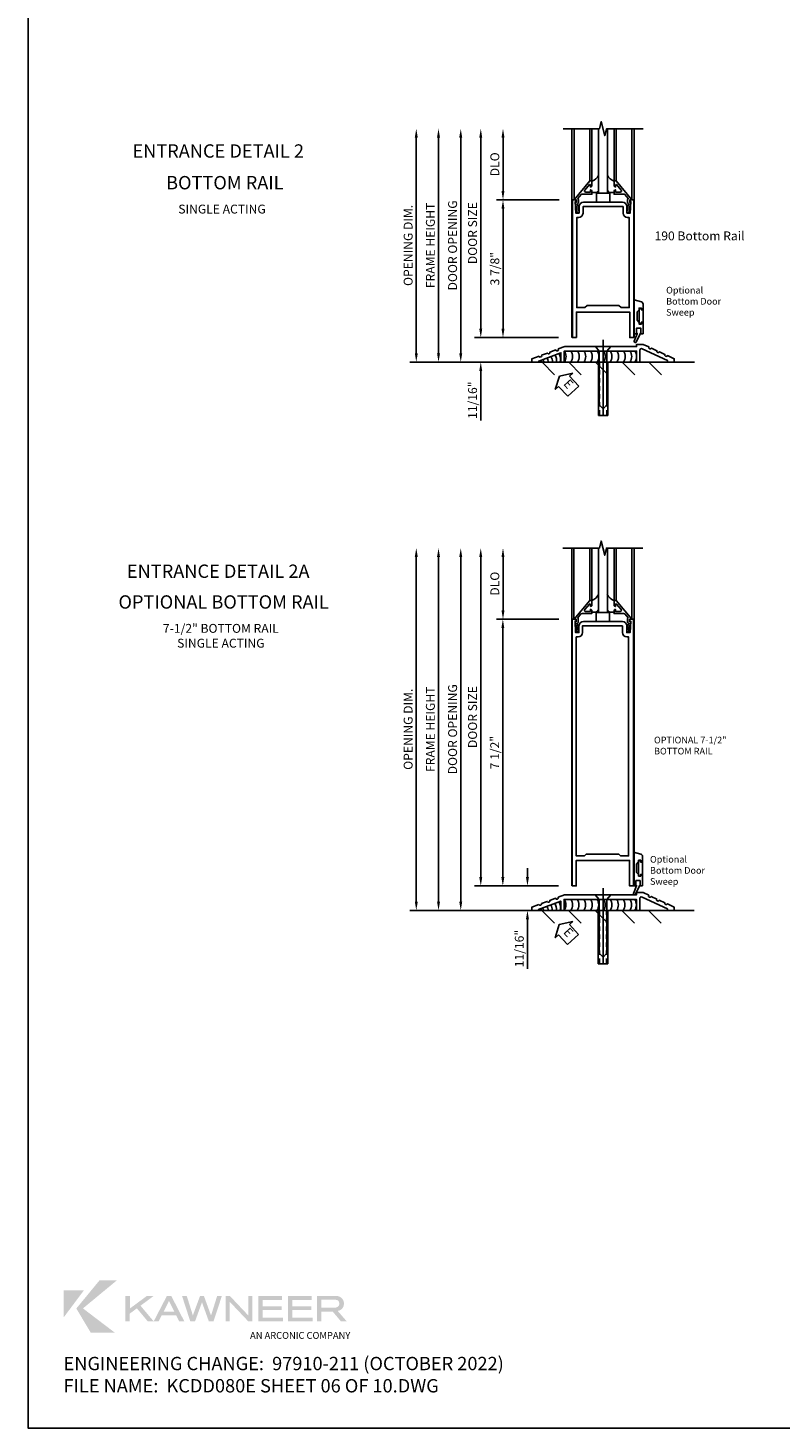
# Model space of a CAD drawing. Extents: x 0 to 136, y 0 to 88.
# Drawn here: x 0 to 22, y 0 to 40 of the extents above; entities that cross this region are included whole.
import ezdxf
from ezdxf.enums import TextEntityAlignment as Align

# ---------------------------------------------------------------- set-up
doc = ezdxf.new("R2010")
doc.units = 0
doc.header["$LTSCALE"] = 0.5
doc.header["$MEASUREMENT"] = 0
doc.linetypes.add('CENTER', pattern=[2, 1.25, -0.25, 0.25, -0.25])
doc.linetypes.add('HIDDEN', pattern=[0.375, 0.25, -0.125])
doc.layers.get('0').update_dxf_attribs({"color": 4, "linetype": 'CONTINUOUS'})
for name, color, linetype in [('CENTER', 1, 'CENTER'), ('DIME', 2, 'CONTINUOUS'), ('FORMAT', 7, 'CONTINUOUS'), ('Kawneer Logo-English', 7, 'CONTINUOUS'), ('TEXT', 3, 'CONTINUOUS')]:
    doc.layers.add(name, color=color, linetype=linetype)
doc.styles.get("Standard").update_dxf_attribs({"font": 'arial.ttf'})
doc.dimstyles.new('EXT_ON-OFF', dxfattribs={"dimscale": 2, "dimtxt": 0.125, "dimasz": 0.125, "dimexe": 0.09, "dimexo": 0.1875, "dimgap": 0.05, "dimtad": 3, "dimdec": 5, "dimzin": 3, "dimdsep": 46, "dimlunit": 5, "dimtxsty": 'Standard', "dimcen": 0, "dimse2": 1, "dimadec": 0, "dimazin": 0, "dimtfac": 1, "dimtdec": 5, "dimtofl": 0, "dimtmove": 0, "dimatfit": 0, "dimfxl": 1, "dimfrac": 2, "dimtolj": 1, "dimtzin": 3, "dimarcsym": 0})
doc.dimstyles.new('EXT_ON-ON', dxfattribs={"dimscale": 2, "dimtxt": 0.125, "dimasz": 0.125, "dimexe": 0.09, "dimexo": 0.1875, "dimgap": 0.05, "dimtad": 3, "dimdec": 5, "dimzin": 3, "dimdsep": 46, "dimlunit": 5, "dimtxsty": 'Standard', "dimcen": 0, "dimadec": 0, "dimazin": 0, "dimtfac": 1, "dimtdec": 5, "dimtofl": 0, "dimtmove": 0, "dimatfit": 0, "dimfxl": 1, "dimfrac": 2, "dimtolj": 1, "dimtzin": 3, "dimarcsym": 0})

# ---------------------------------------------------------------- blocks, each defined once
blk = doc.blocks.new('Kawneer Logo English')
at = {"layer": 'Kawneer Logo-English'}
for points in [[(0.2706, 0.0336), (0.2688, 0.035), (0.2633, 0.0391), (0.255, 0.0454), (0.2442, 0.0536), (0.2314, 0.0633), (0.2173, 0.0741), (0.202, 0.0857), (0.1863, 0.0976), (0.1706, 0.1096), (0.1553, 0.1211), (0.1411, 0.132), (0.1285, 0.1417), (0.1176, 0.15), (0.1094, 0.1563), (0.1041, 0.1604), (0.1023, 0.1619), (0.1044, 0.1637), (0.1101, 0.1683), (0.1189, 0.1757), (0.1304, 0.1851), (0.1439, 0.1963), (0.159, 0.2087), (0.1751, 0.2221), (0.1917, 0.2359), (0.2083, 0.2496), (0.2244, 0.2628), (0.2395, 0.2753), (0.253, 0.2864), (0.2644, 0.2959), (0.2731, 0.3031), (0.2788, 0.3078), (0.2808, 0.3095), (0.2799, 0.3095), (0.277, 0.3096), (0.2725, 0.3096), (0.2666, 0.3096), (0.2597, 0.3096), (0.252, 0.3096), (0.2438, 0.3096), (0.2352, 0.3096), (0.2267, 0.3096), (0.2184, 0.3095), (0.2106, 0.3095), (0.2037, 0.3095), (0.1979, 0.3095), (0.1933, 0.3095), (0.1904, 0.3095), (0.1894, 0.3095), (0.188, 0.3078), (0.1841, 0.303), (0.1781, 0.2958), (0.1702, 0.2862), (0.161, 0.2751), (0.1507, 0.2625), (0.1396, 0.2491), (0.1283, 0.2352), (0.1169, 0.2214), (0.1059, 0.208), (0.0955, 0.1955), (0.0863, 0.1843), (0.0785, 0.1748), (0.0724, 0.1675), (0.0686, 0.1627), (0.0672, 0.1612), (0.068, 0.1597), (0.0704, 0.1556), (0.0743, 0.1493), (0.0791, 0.1412), (0.0849, 0.1315), (0.0913, 0.1208), (0.0982, 0.1092), (0.1053, 0.0973), (0.1124, 0.0855), (0.1193, 0.0739), (0.1257, 0.0632), (0.1315, 0.0535), (0.1364, 0.0454), (0.1402, 0.0391), (0.1426, 0.035), (0.1435, 0.0336)], [(0.0002, 0.2564), (0, 0.1137), (0.0012, 0.1153), (0.0046, 0.1197), (0.0099, 0.1268), (0.0167, 0.136), (0.0248, 0.1468), (0.0339, 0.1588), (0.0435, 0.1717), (0.0535, 0.185), (0.0634, 0.1984), (0.073, 0.2112), (0.0821, 0.2234), (0.0902, 0.2342), (0.097, 0.2433), (0.1022, 0.2503), (0.1057, 0.2549), (0.1069, 0.2565)], [(0.8092, 0.2278), (0.7789, 0.1309), (0.7782, 0.1288), (0.7776, 0.127), (0.7771, 0.1253), (0.7767, 0.1238), (0.7764, 0.1249), (0.7761, 0.126), (0.7759, 0.1268), (0.7758, 0.1272), (0.7756, 0.128), (0.7751, 0.1292), (0.774, 0.1323), (0.7721, 0.1373), (0.7698, 0.1436), (0.7671, 0.1512), (0.764, 0.1596), (0.7606, 0.1686), (0.7573, 0.1779), (0.7539, 0.1872), (0.7506, 0.1962), (0.7475, 0.2046), (0.7448, 0.2122), (0.7424, 0.2185), (0.7406, 0.2235), (0.7395, 0.2266), (0.7391, 0.2278), (0.7191, 0.2278), (0.6843, 0.1336), (0.6832, 0.1306), (0.6824, 0.1282), (0.6817, 0.1261), (0.6812, 0.1241), (0.6809, 0.1251), (0.6805, 0.1262), (0.6802, 0.1273), (0.6799, 0.1287), (0.6795, 0.1298), (0.6785, 0.1329), (0.677, 0.1378), (0.675, 0.1442), (0.6726, 0.1516), (0.67, 0.16), (0.6672, 0.169), (0.6643, 0.1782), (0.6614, 0.1875), (0.6586, 0.1964), (0.656, 0.2047), (0.6536, 0.2123), (0.6516, 0.2186), (0.6501, 0.2235), (0.6491, 0.2266), (0.6488, 0.2278), (0.6238, 0.2278), (0.6676, 0.0927), (0.6923, 0.0927), (0.726, 0.1855), (0.727, 0.1883), (0.7278, 0.1906), (0.7285, 0.1928), (0.729, 0.1947), (0.7299, 0.1922), (0.7307, 0.1894), (0.7318, 0.1863), (0.7331, 0.1827), (0.7655, 0.0927), (0.7896, 0.0927), (0.8341, 0.2278), (0.8306, 0.2278)], [(0.9726, 0.2278), (0.9726, 0.1355), (0.973, 0.1265), (0.973, 0.1255), (0.9731, 0.1238), (0.9717, 0.1254), (0.9711, 0.1263), (0.9642, 0.1339), (0.8756, 0.2278), (0.853, 0.2278), (0.853, 0.0927), (0.8757, 0.0927), (0.8757, 0.1928), (0.8757, 0.1931), (0.8756, 0.194), (0.8755, 0.1953), (0.8754, 0.1968), (0.8756, 0.1965), (0.8757, 0.1963), (0.8765, 0.1955), (0.8782, 0.1936), (0.8798, 0.1918), (0.8805, 0.1909), (0.8816, 0.1898), (0.8845, 0.1867), (0.8892, 0.1819), (0.8952, 0.1756), (0.9021, 0.1681), (0.91, 0.1598), (0.9184, 0.151), (0.9272, 0.1418), (0.9358, 0.1326), (0.9442, 0.1237), (0.9521, 0.1154), (0.9591, 0.108), (0.965, 0.1017), (0.9696, 0.0969), (0.9726, 0.0938), (0.9736, 0.0927), (0.9952, 0.0927), (0.9952, 0.2278), (0.9927, 0.2278)], [(1.0494, 0.1526), (1.0512, 0.1526), (1.0549, 0.1526), (1.0602, 0.1526), (1.0668, 0.1526), (1.0744, 0.1526), (1.0827, 0.1526), (1.0915, 0.1526), (1.1006, 0.1526), (1.1095, 0.1526), (1.1182, 0.1526), (1.1262, 0.1526), (1.1334, 0.1526), (1.1396, 0.1526), (1.1442, 0.1526), (1.1472, 0.1526), (1.1482, 0.1526), (1.1482, 0.173), (1.1472, 0.173), (1.1442, 0.173), (1.1396, 0.173), (1.1335, 0.173), (1.1262, 0.173), (1.1182, 0.173), (1.1095, 0.173), (1.1006, 0.173), (1.0915, 0.173), (1.0827, 0.173), (1.0744, 0.173), (1.0668, 0.173), (1.0602, 0.173), (1.0549, 0.173), (1.0512, 0.173), (1.0494, 0.173), (1.0494, 0.1754), (1.0494, 0.1794), (1.0494, 0.1844), (1.0494, 0.1899), (1.0494, 0.1953), (1.0494, 0.2003), (1.0494, 0.2043), (1.0494, 0.2067), (1.0512, 0.2067), (1.055, 0.2067), (1.0605, 0.2067), (1.0672, 0.2067), (1.075, 0.2067), (1.0835, 0.2067), (1.0925, 0.2067), (1.1019, 0.2067), (1.1111, 0.2067), (1.12, 0.2067), (1.1283, 0.2067), (1.1356, 0.2067), (1.1419, 0.2067), (1.1466, 0.2067), (1.1497, 0.2067), (1.1508, 0.2067), (1.1508, 0.2278), (1.1483, 0.2278), (1.0259, 0.2278), (1.0259, 0.0927), (1.1556, 0.0927), (1.1556, 0.1137), (1.1545, 0.1137), (1.1512, 0.1137), (1.1462, 0.1137), (1.1397, 0.1137), (1.1319, 0.1137), (1.1232, 0.1137), (1.1139, 0.1137), (1.1043, 0.1137), (1.0945, 0.1137), (1.0851, 0.1137), (1.0761, 0.1137), (1.0679, 0.1137), (1.0609, 0.1137), (1.0552, 0.1137), (1.0513, 0.1137), (1.0494, 0.1137), (1.0494, 0.1164), (1.0494, 0.1209), (1.0494, 0.1267), (1.0494, 0.1331), (1.0494, 0.1395), (1.0494, 0.1453), (1.0494, 0.1499)], [(1.2056, 0.1526), (1.2075, 0.1526), (1.2112, 0.1526), (1.2165, 0.1526), (1.223, 0.1526), (1.2306, 0.1526), (1.239, 0.1526), (1.2478, 0.1526), (1.2568, 0.1526), (1.2658, 0.1526), (1.2744, 0.1526), (1.2826, 0.1526), (1.2897, 0.1526), (1.2958, 0.1526), (1.3005, 0.1526), (1.3035, 0.1526), (1.3045, 0.1526), (1.3045, 0.173), (1.3035, 0.173), (1.3005, 0.173), (1.2958, 0.173), (1.2897, 0.173), (1.2826, 0.173), (1.2744, 0.173), (1.2658, 0.173), (1.2568, 0.173), (1.2478, 0.173), (1.239, 0.173), (1.2306, 0.173), (1.223, 0.173), (1.2165, 0.173), (1.2112, 0.173), (1.2075, 0.173), (1.2056, 0.173), (1.2056, 0.1754), (1.2056, 0.1794), (1.2056, 0.1844), (1.2056, 0.1899), (1.2056, 0.1953), (1.2056, 0.2003), (1.2056, 0.2043), (1.2056, 0.2067), (1.2075, 0.2067), (1.2113, 0.2067), (1.2167, 0.2067), (1.2234, 0.2067), (1.2313, 0.2067), (1.2397, 0.2067), (1.2489, 0.2067), (1.2581, 0.2067), (1.2674, 0.2067), (1.2762, 0.2067), (1.2845, 0.2067), (1.2919, 0.2067), (1.2981, 0.2067), (1.3029, 0.2067), (1.306, 0.2067), (1.3071, 0.2067), (1.3071, 0.2278), (1.3046, 0.2278), (1.1822, 0.2278), (1.1822, 0.0927), (1.3119, 0.0927), (1.3119, 0.1137), (1.3107, 0.1137), (1.3075, 0.1137), (1.3024, 0.1137), (1.2959, 0.1137), (1.2882, 0.1137), (1.2795, 0.1137), (1.2702, 0.1137), (1.2605, 0.1137), (1.2508, 0.1137), (1.2413, 0.1137), (1.2324, 0.1137), (1.2242, 0.1137), (1.2172, 0.1137), (1.2115, 0.1137), (1.2076, 0.1137), (1.2056, 0.1137), (1.2056, 0.1164), (1.2056, 0.1209), (1.2056, 0.1267), (1.2056, 0.1331), (1.2056, 0.1395), (1.2056, 0.1453), (1.2056, 0.1499)]]:
    blk.add_hatch(color=256, dxfattribs=at).paths.add_polyline_path(points)
h = blk.add_hatch(color=256, dxfattribs=at)
h.paths.add_polyline_path([(0.527, 0.1446), (0.529, 0.1487), (0.5323, 0.1552), (0.5365, 0.1634), (0.541, 0.1723), (0.5453, 0.1808), (0.5491, 0.1882), (0.5516, 0.1932), (0.5526, 0.1952), (0.5528, 0.1958), (0.5534, 0.1971), (0.5542, 0.199), (0.555, 0.2013), (0.5555, 0.2001), (0.5561, 0.1989), (0.5567, 0.1975), (0.5575, 0.1959), (0.5583, 0.1943), (0.5606, 0.1896), (0.564, 0.1829), (0.568, 0.1749), (0.5724, 0.1662), (0.5766, 0.1578), (0.5803, 0.1503), (0.5831, 0.1446), (0.5791, 0.1446), (0.5725, 0.1446), (0.5642, 0.1446), (0.555, 0.1446), (0.5459, 0.1446), (0.5376, 0.1446), (0.5311, 0.1446)], flags=16)
h.paths.add_polyline_path([(0.5657, 0.2278), (0.5444, 0.2278), (0.4748, 0.0934), (0.473, 0.0956), (0.47, 0.0991), (0.4661, 0.1037), (0.4616, 0.1091), (0.4563, 0.1153), (0.4507, 0.122), (0.4448, 0.1291), (0.4387, 0.1362), (0.4327, 0.1433), (0.4269, 0.1502), (0.4215, 0.1567), (0.4165, 0.1626), (0.4123, 0.1675), (0.4089, 0.1715), (0.4065, 0.1744), (0.4053, 0.1758), (0.4067, 0.1769), (0.4094, 0.1789), (0.4132, 0.1817), (0.4179, 0.1852), (0.4232, 0.1891), (0.4291, 0.1935), (0.4353, 0.1982), (0.4416, 0.2029), (0.4479, 0.2076), (0.454, 0.2121), (0.4596, 0.2163), (0.4646, 0.22), (0.4689, 0.2232), (0.4721, 0.2256), (0.4743, 0.2272), (0.475, 0.2278), (0.4674, 0.2278), (0.4396, 0.2278), (0.4386, 0.227), (0.4359, 0.2251), (0.4318, 0.2221), (0.4264, 0.2181), (0.4201, 0.2133), (0.4129, 0.208), (0.4051, 0.2023), (0.397, 0.1963), (0.3889, 0.1904), (0.3809, 0.1845), (0.3733, 0.1788), (0.3663, 0.1737), (0.3602, 0.1691), (0.355, 0.1654), (0.3513, 0.1626), (0.3491, 0.161), (0.3491, 0.1631), (0.3491, 0.1663), (0.3491, 0.1703), (0.3491, 0.175), (0.3491, 0.1802), (0.3491, 0.1858), (0.3491, 0.1917), (0.3491, 0.1975), (0.3491, 0.2033), (0.3491, 0.2088), (0.3491, 0.214), (0.3491, 0.2185), (0.3491, 0.2223), (0.3491, 0.2252), (0.3491, 0.2271), (0.3491, 0.2278), (0.3258, 0.2278), (0.3258, 0.0927), (0.3487, 0.0927), (0.3487, 0.0944), (0.3487, 0.0988), (0.3487, 0.1052), (0.3487, 0.1126), (0.3487, 0.12), (0.3487, 0.1267), (0.3487, 0.1318), (0.3487, 0.1343), (0.3507, 0.1357), (0.3549, 0.1388), (0.3605, 0.1429), (0.3669, 0.1476), (0.3733, 0.1523), (0.3792, 0.1566), (0.3837, 0.1599), (0.3862, 0.1618), (0.3873, 0.1604), (0.3895, 0.1578), (0.3925, 0.1542), (0.3965, 0.1495), (0.4009, 0.1443), (0.4058, 0.1384), (0.4109, 0.1322), (0.4162, 0.126), (0.4216, 0.1196), (0.4266, 0.1137), (0.4313, 0.108), (0.4355, 0.1029), (0.4391, 0.0987), (0.4418, 0.0955), (0.4436, 0.0934), (0.4442, 0.0927), (0.4743, 0.0927), (0.4754, 0.0927), (0.5008, 0.0927), (0.5015, 0.094), (0.5032, 0.0973), (0.5055, 0.1021), (0.5083, 0.1077), (0.5111, 0.1135), (0.5137, 0.1186), (0.5157, 0.1226), (0.5167, 0.1248), (0.518, 0.1248), (0.5207, 0.1248), (0.5246, 0.1248), (0.5296, 0.1248), (0.5353, 0.1248), (0.5415, 0.1248), (0.5482, 0.1248), (0.5551, 0.1248), (0.562, 0.1248), (0.5688, 0.1248), (0.575, 0.1248), (0.5807, 0.1248), (0.5856, 0.1248), (0.5896, 0.1248), (0.5923, 0.1248), (0.5936, 0.1248), (0.5946, 0.1226), (0.5966, 0.1186), (0.5992, 0.1135), (0.602, 0.1077), (0.6048, 0.1021), (0.6071, 0.0973), (0.6088, 0.094), (0.6094, 0.0927), (0.6364, 0.0927), (0.5672, 0.2278)])
h = blk.add_hatch(color=256, dxfattribs=at)
h.paths.add_polyline_path([(1.3584, 0.1651), (1.3584, 0.168), (1.3584, 0.1729), (1.3584, 0.1792), (1.3584, 0.1862), (1.3584, 0.1931), (1.3584, 0.1995), (1.3584, 0.2044), (1.3584, 0.2072), (1.3599, 0.2072), (1.3627, 0.2072), (1.3664, 0.2072), (1.3711, 0.2072), (1.3764, 0.2072), (1.3823, 0.2072), (1.3883, 0.2072), (1.3946, 0.2072), (1.4008, 0.2072), (1.4067, 0.2072), (1.4123, 0.2072), (1.4173, 0.2072), (1.4214, 0.2072), (1.4245, 0.2072), (1.4266, 0.2072), (1.4273, 0.2072), (1.431, 0.2071), (1.4343, 0.2069), (1.4359, 0.2067), (1.4374, 0.2064), (1.4389, 0.2061), (1.4404, 0.2056), (1.4417, 0.2051), (1.443, 0.2045), (1.4442, 0.2037), (1.4454, 0.2029), (1.4466, 0.2018), (1.4476, 0.2007), (1.4486, 0.1993), (1.4495, 0.1978), (1.4504, 0.1961), (1.4511, 0.1945), (1.4516, 0.193), (1.452, 0.1914), (1.4522, 0.19), (1.4524, 0.1887), (1.4524, 0.1875), (1.4525, 0.1863), (1.4524, 0.1845), (1.4522, 0.1828), (1.4519, 0.181), (1.4514, 0.1794), (1.4508, 0.1779), (1.4501, 0.1765), (1.4493, 0.1751), (1.4483, 0.1737), (1.447, 0.1723), (1.4457, 0.1711), (1.4443, 0.17), (1.4428, 0.169), (1.4412, 0.1682), (1.4396, 0.1675), (1.4379, 0.1669), (1.4361, 0.1665), (1.4342, 0.166), (1.4324, 0.1657), (1.4304, 0.1655), (1.4285, 0.1654), (1.4244, 0.1652), (1.4202, 0.1651), (1.4177, 0.1651), (1.4111, 0.1651), (1.4018, 0.1651), (1.391, 0.1651), (1.38, 0.1651), (1.37, 0.1651), (1.3623, 0.1651)], flags=16)
h.paths.add_polyline_path([(1.4438, 0.1486), (1.4469, 0.1492), (1.4495, 0.1499), (1.4519, 0.1506), (1.454, 0.1515), (1.4559, 0.1522), (1.4576, 0.153), (1.4591, 0.154), (1.4606, 0.1549), (1.4621, 0.1558), (1.4634, 0.1569), (1.4647, 0.158), (1.4659, 0.1591), (1.467, 0.1602), (1.468, 0.1613), (1.4689, 0.1626), (1.4699, 0.1637), (1.4706, 0.1649), (1.4715, 0.1662), (1.4721, 0.1674), (1.4728, 0.1686), (1.4733, 0.1699), (1.4738, 0.1711), (1.4743, 0.1724), (1.4747, 0.1737), (1.4754, 0.1761), (1.4758, 0.1785), (1.4762, 0.1808), (1.4765, 0.1831), (1.4766, 0.1851), (1.4767, 0.1871), (1.4766, 0.1889), (1.4765, 0.1906), (1.4764, 0.1924), (1.4761, 0.1941), (1.4758, 0.1958), (1.4756, 0.1974), (1.4751, 0.199), (1.4746, 0.2006), (1.4742, 0.2021), (1.4735, 0.2036), (1.473, 0.2051), (1.4722, 0.2065), (1.4715, 0.2079), (1.4706, 0.2092), (1.4698, 0.2105), (1.4689, 0.2118), (1.4679, 0.213), (1.4669, 0.2141), (1.4658, 0.2154), (1.4647, 0.2164), (1.4635, 0.2174), (1.4622, 0.2184), (1.461, 0.2194), (1.4596, 0.2203), (1.4583, 0.2211), (1.4568, 0.222), (1.4554, 0.2227), (1.4538, 0.2234), (1.4523, 0.224), (1.4507, 0.2246), (1.4491, 0.2251), (1.4473, 0.2256), (1.4452, 0.2262), (1.4433, 0.2265), (1.4411, 0.2269), (1.4389, 0.2272), (1.4364, 0.2274), (1.4335, 0.2276), (1.43, 0.2277), (1.4261, 0.2278), (1.426, 0.2278), (1.3349, 0.2278), (1.3349, 0.0927), (1.3586, 0.0927), (1.3586, 0.0947), (1.3586, 0.1001), (1.3586, 0.108), (1.3586, 0.117), (1.3586, 0.1263), (1.3586, 0.1348), (1.3586, 0.1413), (1.3586, 0.1448), (1.3623, 0.1448), (1.3694, 0.1448), (1.3787, 0.1448), (1.389, 0.1448), (1.3993, 0.1448), (1.4082, 0.1448), (1.4147, 0.1448), (1.4177, 0.1448), (1.4201, 0.142), (1.4252, 0.136), (1.4323, 0.1276), (1.4403, 0.1181), (1.4482, 0.1087), (1.455, 0.1006), (1.4599, 0.0948), (1.4618, 0.0927), (1.4925, 0.0927), (1.4907, 0.0948), (1.4856, 0.1005), (1.4785, 0.1088), (1.4701, 0.1183), (1.4615, 0.1282), (1.4536, 0.1373), (1.4474, 0.1445)])
at = {"layer": 'Kawneer Logo-English', "insert": (1.5101, 0.0373), "char_height": 0.036, "attachment_point": 3}
blk.add_mtext_dynamic_manual_height_columns('{\\fArial TUR|b0|i0|c0|p34;\\T1.05;AN ARCONIC COMPANY}', width=0.61259, gutter_width=1, heights=[0], dxfattribs=at)
blk = doc.blocks.new('*D130')
at = {"layer": 'DIME', "color": 0, "lineweight": -2, "transparency": 16777216}
for p, q in [((12.541, 30.596), (12.541, 36.658)), ((12.728, 30.346), (12.721, 30.346))]:
    blk.add_line(p, q, dxfattribs=at)
at = {"layer": 'DIME', "color": 0, "transparency": 16777216}
for points in [[(12.499, 36.658), (12.583, 36.658), (12.541, 36.908)], [(12.499, 30.596), (12.583, 30.596), (12.541, 30.346)]]:
    blk.add_solid(points, dxfattribs=at)
at = {"layer": 'DIME', "color": 0, "transparency": 16777216, "insert": (12.312, 33.627), "char_height": 0.25, "attachment_point": 5, "rotation": 90}
blk.add_mtext('\\A1;DOOR OPENING', dxfattribs=at)
blk = doc.blocks.new('*D131')
at = {"layer": 'DIME', "color": 0, "lineweight": -2, "transparency": 16777216}
for p, q in [((15.304, 34.908), (13.549, 34.908)), ((13.729, 31.283), (13.729, 34.658)), ((15.291, 31.033), (13.549, 31.033))]:
    blk.add_line(p, q, dxfattribs=at)
at = {"layer": 'DIME', "color": 0, "transparency": 16777216}
for points in [[(13.687, 34.658), (13.77, 34.658), (13.729, 34.908)], [(13.687, 31.283), (13.77, 31.283), (13.729, 31.033)]]:
    blk.add_solid(points, dxfattribs=at)
at = {"layer": 'DIME', "color": 0, "transparency": 16777216, "insert": (13.499, 32.971), "char_height": 0.25, "attachment_point": 5, "rotation": 90}
blk.add_mtext('\\A1;3 7/8"', dxfattribs=at)
blk = doc.blocks.new('*D132')
at = {"layer": 'DIME', "color": 0, "lineweight": -2, "transparency": 16777216}
for p, q in [((13.729, 35.158), (13.729, 36.658)), ((15.304, 34.908), (13.549, 34.908))]:
    blk.add_line(p, q, dxfattribs=at)
at = {"layer": 'DIME', "color": 0, "transparency": 16777216}
for points in [[(13.687, 36.658), (13.77, 36.658), (13.729, 36.908)], [(13.687, 35.158), (13.77, 35.158), (13.729, 34.908)]]:
    blk.add_solid(points, dxfattribs=at)
at = {"layer": 'DIME', "color": 0, "transparency": 16777216, "insert": (13.499, 35.908), "char_height": 0.25, "attachment_point": 5, "rotation": 90}
blk.add_mtext('\\A1;DLO', dxfattribs=at)
blk = doc.blocks.new('*D133')
at = {"layer": 'DIME', "color": 0, "lineweight": -2, "transparency": 16777216}
for p, q in [((13.104, 31.283), (13.104, 31.533)), ((15.291, 31.033), (12.924, 31.033)), ((12.728, 30.346), (13.284, 30.346)), ((13.104, 30.096), (13.104, 28.702))]:
    blk.add_line(p, q, dxfattribs=at)
at = {"layer": 'DIME', "color": 0, "transparency": 16777216}
for points in [[(13.062, 31.283), (13.145, 31.283), (13.104, 31.033)], [(13.062, 30.096), (13.145, 30.096), (13.104, 30.346)]]:
    blk.add_solid(points, dxfattribs=at)
at = {"layer": 'DIME', "color": 0, "transparency": 16777216, "insert": (12.874, 29.274), "char_height": 0.25, "attachment_point": 5, "rotation": 90}
blk.add_mtext('\\A1;11/16"', dxfattribs=at)
blk = doc.blocks.new('B027555')
for p, q in [((-0.1875, 0.25), (-0.1875, 0)), ((0.1875, 0.25), (-0.1875, 0.25)), ((-0.1875, 0), (0.1875, 0)), ((0.1875, 0), (0.1875, 0.25))]:
    blk.add_line(p, q)
blk = doc.blocks.new('B200030')
for points in [[(0.112, -3.875), (0, -3.875), (0, 0), (0.112, 0), (0.112, -0.05), (0.08, -0.05), (0.09625, -0.374), (0.19, -0.374), (0.19, -0.1875, -0.41421356), (0.315, -0.0625), (1.409, -0.0625, -0.41421356), (1.534, -0.1875), (1.534, -0.374), (1.62775, -0.374), (1.644, -0.05), (1.612, -0.05), (1.612, 0), (1.724, 0), (1.724, -3.875), (1.612, -3.875), (1.612, -3.15625), (0.112, -3.15625)], [(0.354, -3.03125), (0.125, -3.03125), (0.125, -0.499), (0.174, -0.499, 0.41421356), (0.299, -0.374), (0.299, -0.1875), (1.425, -0.1875), (1.425, -0.374, 0.41421356), (1.55, -0.499), (1.599, -0.499), (1.599, -3.03125), (1.37, -3.03125), (1.3075, -2.96875), (0.4165, -2.96875)]]:
    blk.add_lwpolyline(points, format="xyb", close=True)
blk = doc.blocks.new('B200041')
blk.add_lwpolyline([(0.058, 0, 0.185499), (0.043, 0.039), (0.134, 0.148, -0.221695), (0.159, 0.159), (0.437, 0.159), (0.437, 0.245, 0.414214), (0.405, 0.277), (0.397, 0.277), (0.397, 0.218), (0.262, 0.218, -0.63707), (0.238, 0.271), (0.369, 0.428, -0.700208), (0.397, 0.417), (0.397, 0.361), (0.405, 0.361, 0.414214), (0.437, 0.393), (0.437, 0.53), (0.379, 0.53), (-0.062, 0.004, 0.63707), (-0.06, 0), (0, 0), (0, -0.067), (-0.023, -0.064), (-0.023, -0.084), (0.026, -0.356), (0.073, -0.356, 0.414214), (0.078, -0.351), (0.078, -0.311, 0.414214), (0.073, -0.306), (0.068, -0.306), (0.033, -0.112, 0.247203), (0.058, -0.064)], format="xyb", close=True)
blk = doc.blocks.new('GT20001')
for p, q in [((-0.063, -0.002), (-0.063, -2)), ((0.536, -0.203), (0.457, -0.203)), ((0.875, -0.187), (0.625, -0.187)), ((0.625, -2), (0.625, -0.187)), ((0.875, -2), (0.875, -0.187)), ((0.964, -0.203), (1.043, -0.203)), ((1.563, -0.002), (1.563, -2)), ((0.379, -0.53), (0.379, -2)), ((0.437, -2), (0.437, -0.53)), ((1.063, -2), (1.063, -0.529)), ((1.121, -0.53), (1.121, -2))]:
    blk.add_line(p, q)
for centre, radius, start, end in [((0.457, -0.223), 0.02, 90.0301, 180), ((0.536, -0.292), 0.0891, 0, 90), ((0.964, -0.292), 0.0891, 90, 180), ((1.043, -0.223), 0.02, 0, 89.9699), ((0.347, -0.82), 0.305, 24.1985, 72.6703), ((1.153, -0.82), 0.305, 107.3297, 155.8015)]:
    blk.add_arc(centre, radius, start, end)
at = {"xscale": -1, "rotation": 180}
blk.add_blockref('B200041', (0, 0), dxfattribs=at)
at = {"rotation": 180}
blk.add_blockref('B200041', (1.5, 0), dxfattribs=at)
blk = doc.blocks.new('B200034')
for points in [[(0.315, -0.0625), (1.409, -0.0625, -0.41421356), (1.534, -0.1875), (1.534, -0.374), (1.62775, -0.374), (1.644, -0.05), (1.612, -0.05), (1.612, 0), (1.724, 0), (1.724, -7.5), (1.612, -7.5), (1.612, -6.78125), (0.112, -6.78125), (0.112, -7.5), (0, -7.5), (0, 0), (0.112, 0), (0.112, -0.05), (0.08, -0.05), (0.09625, -0.374), (0.19, -0.374), (0.19, -0.1875, -0.41421356)], [(0.341, -6.657), (0.388, -6.61), (1.31, -6.61), (1.357, -6.657), (1.586, -6.657), (1.586, -0.49895), (1.537, -0.49895, -0.41421356), (1.412, -0.37395), (1.412, -0.18695), (0.286, -0.18695), (0.286, -0.37395, -0.41421356), (0.161, -0.49895), (0.112, -0.49895), (0.112, -6.657)]]:
    blk.add_lwpolyline(points, format="xyb", close=True)
blk = doc.blocks.new('*D134')
at = {"layer": 'DIME', "color": 0, "lineweight": -2, "transparency": 16777216}
for p, q in [((14.416, 15.865), (14.416, 16.115)), ((15.287, 15.615), (14.236, 15.615)), ((11.908, 14.928), (14.596, 14.928)), ((14.416, 14.678), (14.416, 13.284))]:
    blk.add_line(p, q, dxfattribs=at)
at = {"layer": 'DIME', "color": 0, "transparency": 16777216}
for points in [[(14.374, 15.865), (14.458, 15.865), (14.416, 15.615)], [(14.374, 14.678), (14.458, 14.678), (14.416, 14.928)]]:
    blk.add_solid(points, dxfattribs=at)
at = {"layer": 'DIME', "color": 0, "transparency": 16777216, "insert": (14.187, 13.856), "char_height": 0.25, "attachment_point": 5, "rotation": 90}
blk.add_mtext('\\A1;11/16"', dxfattribs=at)
blk = doc.blocks.new('*D135')
at = {"layer": 'DIME', "color": 0, "lineweight": -2, "transparency": 16777216}
for p, q in [((13.729, 23.365), (13.729, 24.865)), ((15.3, 23.115), (13.549, 23.115))]:
    blk.add_line(p, q, dxfattribs=at)
at = {"layer": 'DIME', "color": 0, "transparency": 16777216}
for points in [[(13.687, 24.865), (13.77, 24.865), (13.729, 25.115)], [(13.687, 23.365), (13.77, 23.365), (13.729, 23.115)]]:
    blk.add_solid(points, dxfattribs=at)
at = {"layer": 'DIME', "color": 0, "transparency": 16777216, "insert": (13.499, 24.115), "char_height": 0.25, "attachment_point": 5, "rotation": 90}
blk.add_mtext('\\A1;DLO', dxfattribs=at)
blk = doc.blocks.new('*D136')
at = {"layer": 'DIME', "color": 0, "lineweight": -2, "transparency": 16777216}
for p, q in [((15.3, 23.115), (13.545, 23.115)), ((13.725, 15.865), (13.725, 22.865)), ((15.287, 15.615), (13.545, 15.615))]:
    blk.add_line(p, q, dxfattribs=at)
at = {"layer": 'DIME', "color": 0, "transparency": 16777216}
for points in [[(13.683, 22.865), (13.766, 22.865), (13.725, 23.115)], [(13.683, 15.865), (13.766, 15.865), (13.725, 15.615)]]:
    blk.add_solid(points, dxfattribs=at)
at = {"layer": 'DIME', "color": 0, "transparency": 16777216, "insert": (13.496, 19.365), "char_height": 0.25, "attachment_point": 5, "rotation": 90}
blk.add_mtext('\\A1;7 1/2"', dxfattribs=at)
blk = doc.blocks.new('ESEAL2')
at = {"layer": 'TEXT', "color": 7}
for p, q in [((0.196, 0.338), (0, 0)), ((0.196, -0.338), (0, 0)), ((0.196, 0.21), (0.196, 0.338)), ((0.575, 0.21), (0.196, 0.21)), ((0.575, 0.21), (0.575, -0.21)), ((0.196, -0.21), (0.196, -0.338)), ((0.575, -0.21), (0.196, -0.21))]:
    blk.add_line(p, q, dxfattribs=at)
at = {"layer": 'TEXT'}
blk.add_attdef('SEAL', text='', height=0.25, dxfattribs=at).set_placement((0.334, 0.01), align=Align.MIDDLE)
blk = doc.blocks.new('B069139')
blk.add_lwpolyline([(-1.732, 0.167), (-1.93, 0.094), (-1.93, 0), (-1.742, 0), (-1.742, 0.03), (-1.117, 0.263), (-1.117, 0), (-1.023, 0), (-1.023, 0.312), (1.008, 0.312), (1.008, 0), (1.102, 0), (1.102, 0.332, -0.548078), (1.168, 0.375), (1.883, 0.043), (1.883, 0), (2.07, 0), (2.07, 0.094), (1.879, 0.183, -1), (1.808, 0.215), (1.652, 0.288, -1), (1.581, 0.321), (1.425, 0.393, -1), (1.355, 0.426), (1.195, 0.5), (1.008, 0.5), (1.008, 0.438), (-1.008, 0.438), (-1.19, 0.369, -1), (-1.263, 0.342), (-1.425, 0.282, -1), (-1.498, 0.255), (-1.659, 0.195, -1)], format="xyb", close=True)
blk = doc.blocks.new('B028383')
at = {"color": 1, "linetype": 'CENTER'}
blk.add_line((-0.125, 0), (1.625, 0), dxfattribs=at)
for p, q in [((0, -0.1325), (0, 0.1325)), ((0, 0.1325), (1.5, 0.1325)), ((1.5, -0.1325), (1.5, 0.1325)), ((0, -0.1325), (1.5, -0.1325))]:
    blk.add_line(p, q)
at = {"color": 3, "linetype": 'HIDDEN'}
for p, q in [((0, 0.1013), (1.5, 0.1013)), ((0, -0.1013), (1.5, -0.1013))]:
    blk.add_line(p, q, dxfattribs=at)
blk = doc.blocks.new('B028201')
for p, q in [((0, 0.219), (0.128, 0.108)), ((0.128, 0.108), (1.642, 0.108)), ((0.128, -0.108), (0.128, 0.108)), ((1.75, 0), (1.642, 0.108)), ((1.75, 0), (1.642, -0.108)), ((0, -0.219), (0.128, -0.108)), ((0.128, -0.108), (1.642, -0.108))]:
    blk.add_line(p, q)
at = {"layer": 'CENTER'}
blk.add_line((-0.185, 0), (1.941, 0), dxfattribs=at)
blk = doc.blocks.new('S200MD04')
for centre, start in [((-0.438, -0.531), 324.5107), ((-0.253, -0.531), 324.5107), ((-0.069, -0.531), 324.5107), ((0.116, -0.531), 324.5107), ((0.301, -0.531), 324.5107), ((0.485, -0.531), 324.5107), ((0.67, -0.531), 324.5107), ((0.855, -0.531), 324.5107), ((1.039, -0.531), 324.5107), ((1.224, -0.531), 324.5107), ((1.409, -0.531), 324.5107), ((1.543, -0.531), 324.5107), ((-1.1, -0.792), 22.9177), ((-1.043, -0.771), 18.1008), ((-0.929, -0.729), 8.8154), ((-0.816, -0.686), 359.7602), ((-0.702, -0.644), 350.6989), ((-0.588, -0.602), 341.3938)]:
    blk.add_arc(centre, 0.269, start, 35.4893)
blk.add_blockref('B069139', (0.805, -0.688))
at = {"rotation": 270}
blk.add_blockref('B028201', (0.875, -0.25), dxfattribs=at)
at = {"linetype": 'Continuous', "rotation": 270}
blk.add_blockref('B028383', (0.875, -0.688), dxfattribs=at)
at = {"rotation": 312.5486617732391}
blk.add_blockref('ESEAL2', (-0.354, -1.083), dxfattribs=at).add_auto_attribs({'SEAL': 'E'})
blk = doc.blocks.new('*D137')
at = {"layer": 'DIME', "color": 0, "lineweight": -2, "transparency": 16777216}
for p, q in [((13.104, 31.283), (13.104, 36.658)), ((15.291, 31.033), (12.924, 31.033))]:
    blk.add_line(p, q, dxfattribs=at)
at = {"layer": 'DIME', "color": 0, "transparency": 16777216}
for points in [[(13.062, 36.658), (13.145, 36.658), (13.104, 36.908)], [(13.062, 31.283), (13.145, 31.283), (13.104, 31.033)]]:
    blk.add_solid(points, dxfattribs=at)
at = {"layer": 'DIME', "color": 0, "transparency": 16777216, "insert": (12.874, 33.971), "char_height": 0.25, "attachment_point": 5, "rotation": 90}
blk.add_mtext('\\A1;DOOR SIZE', dxfattribs=at)
blk = doc.blocks.new('*D143')
at = {"layer": 'DIME', "color": 0, "lineweight": -2, "transparency": 16777216}
for p, q in [((11.916, 30.596), (11.916, 36.658)), ((14.169, 30.346), (11.736, 30.346))]:
    blk.add_line(p, q, dxfattribs=at)
at = {"layer": 'DIME', "color": 0, "transparency": 16777216}
for points in [[(11.874, 36.658), (11.958, 36.658), (11.916, 36.908)], [(11.874, 30.596), (11.958, 30.596), (11.916, 30.346)]]:
    blk.add_solid(points, dxfattribs=at)
at = {"layer": 'DIME', "color": 0, "transparency": 16777216, "insert": (11.687, 33.627), "char_height": 0.25, "attachment_point": 5, "rotation": 90}
blk.add_mtext('\\A1;FRAME HEIGHT', dxfattribs=at)
blk = doc.blocks.new('*D138')
at = {"layer": 'DIME', "color": 0, "lineweight": -2, "transparency": 16777216}
for p, q in [((11.291, 30.596), (11.291, 36.658)), ((14.169, 30.346), (11.111, 30.346))]:
    blk.add_line(p, q, dxfattribs=at)
at = {"layer": 'DIME', "color": 0, "transparency": 16777216}
for points in [[(11.249, 36.658), (11.333, 36.658), (11.291, 36.908)], [(11.249, 30.596), (11.333, 30.596), (11.291, 30.346)]]:
    blk.add_solid(points, dxfattribs=at)
at = {"layer": 'DIME', "color": 0, "transparency": 16777216, "insert": (11.062, 33.627), "char_height": 0.25, "attachment_point": 5, "rotation": 90}
blk.add_mtext('\\A1;OPENING DIM.', dxfattribs=at)
blk = doc.blocks.new('*D139')
at = {"layer": 'DIME', "color": 0, "lineweight": -2, "transparency": 16777216}
for p, q in [((12.541, 15.178), (12.541, 24.865)), ((12.728, 14.928), (12.721, 14.928))]:
    blk.add_line(p, q, dxfattribs=at)
at = {"layer": 'DIME', "color": 0, "transparency": 16777216}
for points in [[(12.499, 24.865), (12.583, 24.865), (12.541, 25.115)], [(12.499, 15.178), (12.583, 15.178), (12.541, 14.928)]]:
    blk.add_solid(points, dxfattribs=at)
at = {"layer": 'DIME', "color": 0, "transparency": 16777216, "insert": (12.312, 20.022), "char_height": 0.25, "attachment_point": 5, "rotation": 90}
blk.add_mtext('\\A1;DOOR OPENING', dxfattribs=at)
blk = doc.blocks.new('*D140')
at = {"layer": 'DIME', "color": 0, "lineweight": -2, "transparency": 16777216}
for p, q in [((13.104, 15.865), (13.104, 24.865)), ((15.291, 15.615), (12.924, 15.615))]:
    blk.add_line(p, q, dxfattribs=at)
at = {"layer": 'DIME', "color": 0, "transparency": 16777216}
for points in [[(13.062, 24.865), (13.145, 24.865), (13.104, 25.115)], [(13.062, 15.865), (13.145, 15.865), (13.104, 15.615)]]:
    blk.add_solid(points, dxfattribs=at)
at = {"layer": 'DIME', "color": 0, "transparency": 16777216, "insert": (12.874, 20.365), "char_height": 0.25, "attachment_point": 5, "rotation": 90}
blk.add_mtext('\\A1;DOOR SIZE', dxfattribs=at)
blk = doc.blocks.new('*D141')
at = {"layer": 'DIME', "color": 0, "lineweight": -2, "transparency": 16777216}
for p, q in [((11.916, 15.178), (11.916, 24.865)), ((14.169, 14.928), (11.736, 14.928))]:
    blk.add_line(p, q, dxfattribs=at)
at = {"layer": 'DIME', "color": 0, "transparency": 16777216}
for points in [[(11.874, 24.865), (11.958, 24.865), (11.916, 25.115)], [(11.874, 15.178), (11.958, 15.178), (11.916, 14.928)]]:
    blk.add_solid(points, dxfattribs=at)
at = {"layer": 'DIME', "color": 0, "transparency": 16777216, "insert": (11.687, 20.022), "char_height": 0.25, "attachment_point": 5, "rotation": 90}
blk.add_mtext('\\A1;FRAME HEIGHT', dxfattribs=at)
blk = doc.blocks.new('*D142')
at = {"layer": 'DIME', "color": 0, "lineweight": -2, "transparency": 16777216}
for p, q in [((11.291, 15.178), (11.291, 24.865)), ((14.169, 14.928), (11.111, 14.928))]:
    blk.add_line(p, q, dxfattribs=at)
at = {"layer": 'DIME', "color": 0, "transparency": 16777216}
for points in [[(11.249, 24.865), (11.333, 24.865), (11.291, 25.115)], [(11.249, 15.178), (11.333, 15.178), (11.291, 14.928)]]:
    blk.add_solid(points, dxfattribs=at)
at = {"layer": 'DIME', "color": 0, "transparency": 16777216, "insert": (11.062, 20.022), "char_height": 0.25, "attachment_point": 5, "rotation": 90}
blk.add_mtext('\\A1;OPENING DIM.', dxfattribs=at)

msp = doc.modelspace()

# ---------------------------------------------------------------- linework, layer by layer
for p, q in [((15.666026, 31.033214), (15.666026, 36.908214)), ((17.416026, 31.033214), (17.416026, 36.908214)), ((11.473546, 30.345714), (19.110212, 30.345714)), ((14.827523, 30.345714), (15.181077, 29.99216)), ((15.577523, 30.345714), (15.931077, 29.99216)), ((16.327523, 30.345714), (16.681077, 29.99216)), ((17.077523, 30.345714), (17.431077, 29.99216)), ((17.827523, 30.345714), (18.181077, 29.99216)), ((15.662295, 15.615429), (15.662295, 25.115429)), ((17.412295, 15.615429), (17.412295, 25.115429)), ((17.399295, 16.567429), (17.399295, 15.615429)), ((17.603295, 16.512429), (17.399295, 16.567429)), ((17.485295, 16.229429), (17.535295, 16.290429)), ((17.485295, 15.998429), (17.485295, 16.229429)), ((17.535295, 16.337429), (17.600295, 16.337429)), ((17.535295, 16.290429), (17.535295, 16.337429)), ((17.600295, 16.337429), (17.600295, 16.292429)), ((17.600295, 16.292429), (17.649295, 16.292429)), ((17.622295, 16.503429), (17.603295, 16.512429)), ((17.636295, 16.489429), (17.622295, 16.503429)), ((17.646295, 16.472429), (17.636295, 16.489429)), ((17.649295, 16.452429), (17.646295, 16.472429)), ((17.649295, 16.292429), (17.649295, 16.452429)), ((17.459295, 15.772429), (17.459295, 15.637429)), ((17.589295, 15.772429), (17.459295, 15.772429)), ((17.535295, 15.937429), (17.485295, 15.998429)), ((17.535295, 15.890429), (17.535295, 15.937429)), ((17.600295, 15.890429), (17.535295, 15.890429)), ((17.589295, 15.637429), (17.589295, 15.772429)), ((17.600295, 15.935429), (17.600295, 15.890429)), ((17.649295, 15.935429), (17.600295, 15.935429)), ((17.649295, 15.615429), (17.649295, 15.935429)), ((17.398295, 15.406429), (17.396295, 15.395429)), ((17.396295, 15.395429), (17.403295, 15.376429)), ((17.479295, 15.615429), (17.398295, 15.406429)), ((17.399295, 15.615429), (17.479295, 15.615429)), ((17.403295, 15.376429), (17.418295, 15.367429)), ((17.418295, 15.367429), (17.436295, 15.368429)), ((17.436295, 15.368429), (17.450295, 15.382429)), ((17.450295, 15.382429), (17.569295, 15.615429)), ((17.459295, 15.637429), (17.479295, 15.637429)), ((17.479295, 15.637429), (17.479295, 15.615429)), ((17.569295, 15.637429), (17.589295, 15.637429)), ((17.569295, 15.615429), (17.569295, 15.637429)), ((17.569295, 15.615429), (17.649295, 15.615429)), ((11.32823, 14.927929), (19.106482, 14.927929)), ((14.823793, 14.927929), (15.177346, 14.574376)), ((15.573793, 14.927929), (15.927346, 14.574376)), ((16.323793, 14.927929), (16.677346, 14.574376)), ((17.073793, 14.927929), (17.427346, 14.574376)), ((17.823793, 14.927929), (18.177346, 14.574376))]:
    msp.add_line(p, q)
for points in [[(17.666026, 36.908214), (16.641026, 36.908214), (16.591026, 36.708214), (16.491026, 37.108214), (16.441026, 36.908214), (15.416026, 36.908214)], [(17.58748, 31.141714), (17.66748, 31.141714), (17.66748, 31.461714), (17.61848, 31.461714), (17.61848, 31.416714), (17.55348, 31.416714), (17.55348, 31.463714), (17.50348, 31.524714), (17.50348, 31.755714), (17.55348, 31.816714), (17.55348, 31.863714), (17.61848, 31.863714), (17.61848, 31.818714), (17.66748, 31.818714), (17.66748, 31.978714), (17.66448, 31.998714), (17.65448, 32.015714), (17.64048, 32.029714), (17.62148, 32.038714), (17.41748, 32.093714), (17.41748, 31.141714), (17.49748, 31.141714), (17.41648, 30.932714), (17.41448, 30.921714), (17.42148, 30.902714), (17.43648, 30.893714), (17.45448, 30.894714), (17.46848, 30.908714), (17.58748, 31.141714), (17.58748, 31.163714), (17.60748, 31.163714), (17.60748, 31.298714), (17.47748, 31.298714), (17.47748, 31.163714), (17.49748, 31.163714), (17.49748, 31.141714)], [(17.662295, 25.115429), (16.637295, 25.115429), (16.587295, 24.915429), (16.487295, 25.315429), (16.437295, 25.115429), (15.412295, 25.115429)]]:
    msp.add_lwpolyline(points)
for points in [[(17.66748, 31.464714), (17.66748, 31.815714), (17.61448, 31.815714), (17.61448, 31.861714), (17.55848, 31.861714), (17.55848, 31.418714), (17.61448, 31.418714), (17.61448, 31.464714)], [(17.649295, 15.938429), (17.649295, 16.289429), (17.596295, 16.289429), (17.596295, 16.335429), (17.540295, 16.335429), (17.540295, 15.892429), (17.596295, 15.892429), (17.596295, 15.938429)]]:
    msp.add_lwpolyline(points, close=True)
at = {"layer": 'FORMAT'}
msp.add_lwpolyline([(136, 0.375), (0.375, 0.375), (0.375, 88)], dxfattribs=at)

# ---------------------------------------------------------------- block references
at = {"rotation": 180}
for p in [(17.291026, 34.908214), (17.287295, 23.115429)]:
    msp.add_blockref('GT20001', p, dxfattribs=at)
for name, p in [('B027555', (16.541026, 34.845714)), ('B200030', (15.679026, 34.908214)), ('S200MD04', (15.669126, 31.033214)), ('B027555', (16.537295, 23.052929)), ('B200034', (15.675295, 23.115429)), ('S200MD04', (15.665395, 15.615429))]:
    msp.add_blockref(name, p)
at = {"xscale": 5.337000000000001, "yscale": 5.337000000000001, "zscale": 5.337000000000001}
msp.add_blockref('Kawneer Logo English', (1.375, 2.875), dxfattribs=at)

# ---------------------------------------------------------------- texts
at = {"layer": 'TEXT', "linetype": 'Continuous'}
for s, p in [('ENTRANCE DETAIL 2', (5.722848, 36.094165)), ('BOTTOM RAIL', (5.908106, 35.203249)), ('ENTRANCE DETAIL 2A', (5.722848, 24.278453)), ('OPTIONAL BOTTOM RAIL', (5.875284, 23.413476))]:
    msp.add_text(s, height=0.375, dxfattribs=at).set_placement(p, align=Align.CENTER)
at = {"layer": 'TEXT'}
msp.add_text('190 Bottom Rail', height=0.25, dxfattribs=at).set_placement((17.989725, 33.769337))
for s, insert, char_height, width, attachment_point in [('SINGLE ACTING', (5.829823, 34.773466), 0.25, 5.15625, 2), ('Optional Bottom Door Sweep', (18.314673, 32.46151), 0.187, 1.87318895, 1), ('7-1/2" BOTTOM RAIL\\PSINGLE ACTING', (5.797002, 22.983694), 0.25, 5.15625, 2), ('OPTIONAL 7-1/2" BOTTOM RAIL', (17.974679, 19.812244), 0.187, 2.53151569, 1), ('Optional Bottom Door Sweep', (17.86171, 16.458846), 0.187, 1.87318895, 1)]:
    msp.add_mtext(s, dxfattribs=dict(at, insert=insert, char_height=char_height, width=width, attachment_point=attachment_point))
at = {"layer": 'TEXT', "insert": (1.375, 2.375), "char_height": 0.375, "attachment_point": 1}
msp.add_mtext_dynamic_manual_height_columns('ENGINEERING CHANGE:  97910-211 (OCTOBER 2022)\\PFILE NAME:  KCDD080E SHEET 06 OF 10.DWG', width=14.22387531, gutter_width=1.25, heights=[0], dxfattribs=at)

# ---------------------------------------------------------------- dimensions: what is measured, and where the dimension line sits
at = {"layer": 'DIME'}
for base, p1, p2, text, picture, middle in [((11.291026, 36.908214), (14.544126, 30.345714), (15.416026, 36.908214), 'OPENING DIM.', '*D138', (11.061677, 33.626964)), ((11.916026, 36.908214), (14.544126, 30.345714), (15.416026, 36.908214), 'FRAME HEIGHT', '*D143', (11.686763, 33.626964)), ((12.541026, 36.908214), (12.353031, 30.345714), (15.416026, 36.908214), 'DOOR OPENING', '*D130', (12.311677, 33.626964)), ((13.103526, 36.908214), (15.666026, 31.033214), (15.416026, 36.908214), 'DOOR SIZE', '*D137', (12.874177, 33.970714)), ((13.728526, 36.908214), (15.679026, 34.908214), (15.416026, 36.908214), 'DLO', '*D132', (13.499177, 35.908214)), ((11.291026, 25.115429), (14.544126, 14.927929), (15.416026, 25.115429), 'OPENING DIM.', '*D142', (11.061677, 20.021679)), ((11.916026, 25.115429), (14.544126, 14.927929), (15.416026, 25.115429), 'FRAME HEIGHT', '*D141', (11.686763, 20.021679)), ((12.541026, 25.115429), (12.353031, 14.927929), (15.416026, 25.115429), 'DOOR OPENING', '*D139', (12.311677, 20.021679)), ((13.103526, 25.115429), (15.666026, 15.615429), (15.416026, 25.115429), 'DOOR SIZE', '*D140', (12.874177, 20.365429)), ((13.728526, 25.115429), (15.675295, 23.115429), (15.412295, 25.115429), 'DLO', '*D135', (13.499177, 24.115429))]:
    dim = msp.add_linear_dim(base=base, p1=p1, p2=p2, angle=90, text=text, dimstyle='EXT_ON-OFF', override={"dimpost": '"'}, dxfattribs=at)
    dim.commit()
    dim.dimension.update_dxf_attribs({"geometry": picture, "text_midpoint": middle})
for base, p1, p2, picture, middle in [((13.728526, 34.908214), (15.666026, 31.033214), (15.679026, 34.908214), '*D131', (13.499177, 32.970714)), ((13.103526, 30.345714), (15.666026, 31.033214), (12.353031, 30.345714), '*D133', (12.874263, 29.273937)), ((13.724795, 23.115429), (15.662295, 15.615429), (15.675295, 23.115429), '*D136', (13.495532, 19.365429)), ((14.416026, 14.927929), (15.662295, 15.615429), (11.532691, 14.927929), '*D134', (14.186763, 13.856152))]:
    dim = msp.add_linear_dim(base=base, p1=p1, p2=p2, angle=90, dimstyle='EXT_ON-ON', override={"dimpost": '"'}, dxfattribs=at)
    dim.commit()
    dim.dimension.update_dxf_attribs({"geometry": picture, "text_midpoint": middle})

doc.saveas('drawing.dxf')
